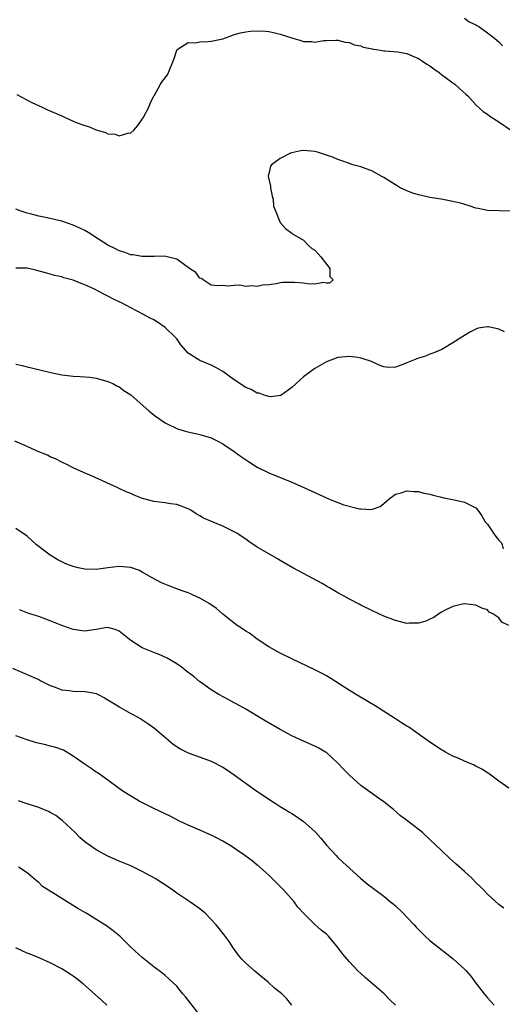
# Model space of a CAD drawing. Units: inches. Extents: x 2520000 to 2523000, y 1551000 to 1554000.
# Drawn here: x 2521054 to 2521138, y 1551835 to 1552006 of the extents above; entities that cross this region are included whole.
import ezdxf

# ---------------------------------------------------------------- set-up
doc = ezdxf.new("R2010")
doc.units = ezdxf.units.IN
doc.header["$MEASUREMENT"] = 0
doc.layers.add('LD25201551_2ft', color=252, linetype='Continuous')

msp = doc.modelspace()

# ---------------------------------------------------------------- linework, layer by layer
at = {"layer": 'LD25201551_2ft'}
for points, elevation in [([(2521131, 1552006.46), (2521131.84, 1552005.84), (2521133, 1552005.29), (2521133.16, 1552005.16), (2521133.48, 1552005), (2521135, 1552003.92), (2521136.24, 1552003), (2521136.63, 1552002.63), (2521137, 1552002.37), (2521137.64, 1552001.64)], 6812), ([(2521053.21, 1551993.21), (2521055.79, 1551991.79), (2521057.59, 1551991), (2521058.53, 1551990.53), (2521061, 1551989.47), (2521061.35, 1551989.35), (2521063, 1551988.59), (2521063.69, 1551988.31), (2521065, 1551987.81), (2521065.67, 1551987.67), (2521067, 1551987.08), (2521068.61, 1551986.61), (2521069, 1551986.39), (2521070.3, 1551986.3), (2521071, 1551986.01), (2521072.5, 1551986.5), (2521073, 1551986.56), (2521073.51, 1551987), (2521074.21, 1551987.79), (2521075, 1551988.89), (2521075.16, 1551989.16), (2521076.16, 1551991), (2521076.37, 1551991.63), (2521077.02, 1551992.98), (2521077.11, 1551993.11), (2521078.18, 1551995), (2521078.49, 1551995.51), (2521079.37, 1551996.63), (2521079.57, 1551997), (2521079.89, 1551997.89), (2521080.38, 1551999), (2521080.53, 1551999.47), (2521081, 1552000.88), (2521081.06, 1552001), (2521083, 1552002.24), (2521084.19, 1552002.19), (2521085, 1552002.34), (2521086.39, 1552002.39), (2521087, 1552002.44), (2521089, 1552002.89), (2521090.57, 1552003.43), (2521091, 1552003.6), (2521092.1, 1552003.9), (2521093, 1552004.08), (2521093.8, 1552004.2), (2521095.76, 1552004.24), (2521097, 1552004.12), (2521098.07, 1552003.93), (2521099, 1552003.7), (2521101, 1552003.03), (2521102.58, 1552002.58), (2521103, 1552002.41), (2521104.42, 1552002.42), (2521105, 1552002.27), (2521106.58, 1552002.58), (2521107, 1552002.56), (2521108.64, 1552002.64), (2521109, 1552002.64), (2521110.29, 1552002.29), (2521111, 1552002.25), (2521111.83, 1552001.83), (2521113, 1552001.65), (2521113.42, 1552001.42), (2521115, 1552001.11), (2521115.08, 1552001.09), (2521115.69, 1552001), (2521117, 1552000.78), (2521117.22, 1552000.78), (2521119.37, 1552000.63), (2521121, 1552000.35), (2521121.9, 1551999.9), (2521123, 1551999.48), (2521123.73, 1551999), (2521124.49, 1551998.49), (2521125, 1551998.17), (2521125.67, 1551997.67), (2521126.63, 1551997), (2521127, 1551996.7), (2521129, 1551995.22), (2521129.33, 1551995), (2521130.19, 1551994.19), (2521131.25, 1551993.25), (2521131.57, 1551993), (2521133, 1551991.43), (2521134.25, 1551990.25), (2521135, 1551989.79), (2521135.44, 1551989.44), (2521137, 1551988.45), (2521139, 1551987.08)], 6814), ([(2521139, 1551972.91), (2521135, 1551973.03), (2521133.38, 1551973.38), (2521133, 1551973.48), (2521131.85, 1551973.85), (2521130.3, 1551974.3), (2521128.68, 1551974.68), (2521126.93, 1551975), (2521125, 1551975.34), (2521124.55, 1551975.45), (2521123, 1551975.78), (2521122.04, 1551976.04), (2521121, 1551976.46), (2521119.85, 1551977), (2521119.31, 1551977.31), (2521119, 1551977.53), (2521118.08, 1551978.08), (2521117, 1551978.76), (2521116.51, 1551979), (2521115, 1551979.86), (2521113, 1551980.66), (2521111.59, 1551981), (2521111.14, 1551981.14), (2521111, 1551981.21), (2521109.69, 1551981.69), (2521109, 1551981.89), (2521108.24, 1551982.24), (2521105.27, 1551983.26), (2521105, 1551983.33), (2521103, 1551983.49), (2521102.56, 1551983.44), (2521101, 1551983.09), (2521100.74, 1551983), (2521099, 1551982.11), (2521097.47, 1551981), (2521097.27, 1551980.73), (2521097, 1551979.44), (2521096.91, 1551979.09), (2521096.9, 1551979), (2521097.28, 1551977.28), (2521097.29, 1551977), (2521097.56, 1551975.56), (2521097.73, 1551975), (2521097.79, 1551973.79), (2521098.16, 1551973), (2521098.94, 1551971.06), (2521098.95, 1551971), (2521099, 1551970.96), (2521099.92, 1551969.93), (2521101, 1551969.14), (2521101.11, 1551969), (2521103, 1551967.89), (2521103.9, 1551967), (2521104.47, 1551966.47), (2521105, 1551966.15), (2521106.05, 1551965), (2521107, 1551963.71), (2521107.63, 1551963), (2521107.6, 1551961.6), (2521108.2, 1551961), (2521107.56, 1551960.44), (2521107, 1551960.45), (2521106.53, 1551960.53), (2521105, 1551960.28), (2521103.66, 1551960.34), (2521103, 1551960.43), (2521101.44, 1551960.56), (2521101, 1551960.57), (2521099.44, 1551960.56), (2521099, 1551960.48), (2521098.29, 1551960.29), (2521097, 1551960.15), (2521095.9, 1551960.1), (2521095, 1551959.85), (2521094.03, 1551959.97), (2521093, 1551959.86), (2521091.91, 1551960.09), (2521091, 1551960.04), (2521089.93, 1551959.93), (2521089, 1551960.01), (2521088.02, 1551959.98), (2521087, 1551960.07), (2521085.59, 1551961), (2521085.27, 1551961.27), (2521085, 1551961.31), (2521084.29, 1551962.29), (2521083.2, 1551963), (2521083, 1551963.16), (2521082.57, 1551963.43), (2521081, 1551964.59), (2521079.33, 1551965), (2521079.08, 1551965.08), (2521077.1, 1551965.1), (2521077, 1551965.08), (2521075.09, 1551965.09), (2521075, 1551965.08), (2521073.37, 1551965.37), (2521073, 1551965.37), (2521071.83, 1551965.83), (2521071, 1551966.02), (2521070.37, 1551966.37), (2521069, 1551967.04), (2521066.58, 1551968.58), (2521065.98, 1551969), (2521065, 1551969.57), (2521064.05, 1551970.05), (2521063, 1551970.5), (2521061, 1551971.23), (2521060.73, 1551971.27), (2521059, 1551971.69), (2521058.18, 1551971.82), (2521057, 1551972.07), (2521055.54, 1551972.46), (2521055, 1551972.58), (2521053.75, 1551973), (2521053, 1551973.27)], 6816), ([(2521137.96, 1551951.96), (2521137, 1551952.43), (2521135.17, 1551952.83), (2521135, 1551952.84), (2521133.41, 1551952.59), (2521133, 1551952.44), (2521132.03, 1551951.97), (2521131, 1551951.35), (2521129, 1551950.08), (2521127.06, 1551948.94), (2521125.69, 1551948.31), (2521125, 1551948.11), (2521124.22, 1551947.78), (2521123, 1551947.38), (2521121, 1551946.62), (2521120.28, 1551946.28), (2521119, 1551945.87), (2521117.78, 1551945.78), (2521117, 1551945.89), (2521116.21, 1551946.21), (2521114.82, 1551946.82), (2521114.33, 1551947), (2521113, 1551947.39), (2521112.48, 1551947.52), (2521111, 1551947.72), (2521109, 1551947.55), (2521107, 1551946.78), (2521105, 1551945.62), (2521104.12, 1551945), (2521103, 1551944.16), (2521102.41, 1551943.59), (2521101, 1551942.31), (2521099.08, 1551940.92), (2521097.31, 1551940.7), (2521097, 1551940.76), (2521096.21, 1551941), (2521095.32, 1551941.32), (2521095, 1551941.33), (2521093.95, 1551941.95), (2521093, 1551942.32), (2521091, 1551943.66), (2521089, 1551945.11), (2521087.79, 1551945.79), (2521087, 1551946.19), (2521085, 1551947), (2521083, 1551948.3), (2521081.71, 1551949.71), (2521081, 1551950.75), (2521080.77, 1551951), (2521079, 1551952.75), (2521077.63, 1551953.63), (2521077, 1551954.04), (2521076.35, 1551954.35), (2521075.22, 1551955), (2521073, 1551956.12), (2521071.39, 1551957), (2521071, 1551957.2), (2521069.77, 1551957.77), (2521069, 1551958.2), (2521068.46, 1551958.46), (2521067.44, 1551959), (2521066.58, 1551959.42), (2521065, 1551960.15), (2521064.36, 1551960.36), (2521063, 1551960.95), (2521061.38, 1551961.38), (2521061, 1551961.54), (2521059.75, 1551961.75), (2521059, 1551962.01), (2521058.2, 1551962.2), (2521056.65, 1551962.65), (2521055, 1551963.01), (2521053, 1551963.01)], 6818), ([(2521053, 1551946.34), (2521054.12, 1551946.12), (2521055, 1551945.9), (2521055.74, 1551945.74), (2521059.11, 1551944.89), (2521061, 1551944.53), (2521061.57, 1551944.43), (2521063, 1551944.27), (2521064.22, 1551944.22), (2521065.89, 1551944.11), (2521067, 1551943.92), (2521068.45, 1551943.55), (2521069, 1551943.36), (2521069.87, 1551943), (2521070.59, 1551942.59), (2521071, 1551942.4), (2521071.8, 1551941.8), (2521073, 1551941.03), (2521076.21, 1551938.21), (2521077.33, 1551937.33), (2521079, 1551936.15), (2521081.13, 1551935.13), (2521082.69, 1551934.69), (2521085, 1551934.16), (2521087, 1551933.55), (2521088.13, 1551933), (2521089, 1551932.55), (2521091, 1551931.18), (2521092.25, 1551930.25), (2521093.45, 1551929.45), (2521095, 1551928.49), (2521097, 1551927.49), (2521101, 1551925.86), (2521102.98, 1551925.02), (2521104.34, 1551924.34), (2521105.74, 1551923.74), (2521107, 1551923.12), (2521107.1, 1551923.1), (2521109, 1551922.32), (2521110.04, 1551921.96), (2521112.74, 1551921.26), (2521113, 1551921.22), (2521114.87, 1551921.13), (2521115, 1551921.15), (2521116.33, 1551921.67), (2521117, 1551922.15), (2521117.93, 1551923), (2521119, 1551923.77), (2521120.03, 1551924.03), (2521121, 1551924.39), (2521122.22, 1551924.22), (2521123, 1551924.24), (2521123.95, 1551923.95), (2521125, 1551923.77), (2521125.59, 1551923.59), (2521127, 1551923.27), (2521127.2, 1551923.2), (2521129.2, 1551922.8), (2521131, 1551922.38), (2521133, 1551921.4), (2521133.33, 1551921), (2521134.04, 1551920.04), (2521134.62, 1551919), (2521135, 1551918.6), (2521136.05, 1551917), (2521136.44, 1551916.44), (2521137, 1551915.81), (2521137.39, 1551915.39), (2521137.57, 1551915), (2521137.73, 1551914.27)], 6820), ([(2521138.75, 1551901), (2521137.53, 1551901.53), (2521137, 1551902.33), (2521135.94, 1551903), (2521135.3, 1551903.3), (2521135, 1551903.67), (2521134, 1551904), (2521133, 1551904.49), (2521131, 1551904.74), (2521130.68, 1551904.68), (2521129, 1551904.3), (2521127.65, 1551903.65), (2521127, 1551903.31), (2521126.53, 1551903), (2521125.66, 1551902.34), (2521125, 1551902.06), (2521124.29, 1551901.71), (2521123, 1551901.35), (2521121.37, 1551901.37), (2521121, 1551901.34), (2521119, 1551901.83), (2521117, 1551902.62), (2521115, 1551903.54), (2521113, 1551904.53), (2521112.7, 1551904.7), (2521111, 1551905.55), (2521110.09, 1551906.09), (2521109, 1551906.66), (2521107.54, 1551907.54), (2521107, 1551907.82), (2521106.25, 1551908.25), (2521103, 1551910), (2521101.19, 1551911), (2521099, 1551912.27), (2521098.53, 1551912.53), (2521097, 1551913.41), (2521095, 1551914.6), (2521093.55, 1551915.55), (2521093, 1551915.96), (2521092.37, 1551916.37), (2521091.45, 1551917), (2521091, 1551917.27), (2521089.82, 1551917.82), (2521089, 1551918.24), (2521085.63, 1551919.63), (2521085, 1551920), (2521084.35, 1551920.35), (2521083.43, 1551921), (2521083, 1551921.23), (2521081, 1551921.98), (2521079.9, 1551922.1), (2521079, 1551922.25), (2521077, 1551922.5), (2521075.03, 1551923.03), (2521073.59, 1551923.59), (2521073, 1551923.88), (2521072.2, 1551924.2), (2521071, 1551924.79), (2521070.54, 1551925), (2521069.46, 1551925.46), (2521066.06, 1551927), (2521065.32, 1551927.32), (2521063, 1551928.38), (2521061.78, 1551929), (2521061.25, 1551929.25), (2521061, 1551929.36), (2521059.93, 1551929.93), (2521059, 1551930.29), (2521058.54, 1551930.54), (2521056.72, 1551931.28), (2521055, 1551932.05), (2521052.84, 1551933)], 6822), ([(2521138.74, 1551872.74), (2521137, 1551873.93), (2521135.58, 1551875), (2521135.24, 1551875.24), (2521135, 1551875.37), (2521134.02, 1551876.02), (2521133, 1551876.53), (2521132.71, 1551876.71), (2521131, 1551877.41), (2521129.94, 1551877.94), (2521129, 1551878.3), (2521127.71, 1551879), (2521127.26, 1551879.26), (2521127, 1551879.39), (2521125, 1551880.69), (2521121.77, 1551883), (2521121.31, 1551883.31), (2521121, 1551883.48), (2521120.09, 1551884.09), (2521119, 1551884.76), (2521115.49, 1551887), (2521112.67, 1551888.67), (2521111, 1551889.7), (2521107.76, 1551891.76), (2521107, 1551892.22), (2521106.5, 1551892.5), (2521105, 1551893.27), (2521101, 1551895.18), (2521099, 1551896.17), (2521097, 1551897.26), (2521095, 1551898.58), (2521093.62, 1551899.62), (2521093, 1551899.98), (2521092.42, 1551900.42), (2521091.5, 1551901), (2521091, 1551901.36), (2521090.08, 1551902.08), (2521089, 1551902.95), (2521087.91, 1551903.91), (2521087, 1551904.56), (2521086.75, 1551904.75), (2521085, 1551905.74), (2521083.71, 1551906.29), (2521083, 1551906.62), (2521081.91, 1551907), (2521081, 1551907.34), (2521079.78, 1551907.78), (2521078.37, 1551908.37), (2521076.74, 1551909.26), (2521075, 1551910.26), (2521074.5, 1551910.5), (2521073, 1551911.05), (2521071, 1551911.24), (2521069, 1551910.99), (2521067, 1551910.7), (2521065, 1551910.75), (2521063.85, 1551911), (2521063, 1551911.2), (2521061.71, 1551911.71), (2521061, 1551912.02), (2521060.35, 1551912.35), (2521059, 1551913.17), (2521056.64, 1551915), (2521055, 1551916.46), (2521053, 1551917.82)], 6824), ([(2521137.86, 1551851.86), (2521137, 1551852.49), (2521135, 1551854.3), (2521134.35, 1551855), (2521133.68, 1551855.68), (2521133, 1551856.33), (2521132.34, 1551857), (2521131, 1551858.24), (2521129.54, 1551859.54), (2521129, 1551860.04), (2521128.49, 1551860.49), (2521127, 1551861.88), (2521125, 1551863.81), (2521123.73, 1551865), (2521121.14, 1551867), (2521119.91, 1551867.91), (2521118.66, 1551869), (2521117, 1551870.33), (2521116.07, 1551871), (2521115, 1551871.74), (2521113, 1551873.21), (2521111, 1551874.98), (2521109.99, 1551875.99), (2521109, 1551877.04), (2521107, 1551878.92), (2521106.87, 1551879), (2521105.68, 1551879.68), (2521105, 1551880.04), (2521103, 1551880.88), (2521101, 1551881.83), (2521099, 1551882.91), (2521096.39, 1551884.39), (2521093, 1551886.43), (2521091.35, 1551887.35), (2521091, 1551887.56), (2521090.05, 1551888.05), (2521088.33, 1551889), (2521087, 1551889.82), (2521085.28, 1551891), (2521085, 1551891.21), (2521084.04, 1551892.04), (2521082.76, 1551893), (2521081.79, 1551893.79), (2521081, 1551894.33), (2521079.32, 1551895.32), (2521077.95, 1551895.95), (2521077, 1551896.29), (2521075, 1551897.09), (2521073, 1551898.35), (2521071.54, 1551899.54), (2521071, 1551900.01), (2521070.29, 1551900.29), (2521069, 1551900.61), (2521068.57, 1551900.57), (2521067, 1551900.26), (2521066.19, 1551900.19), (2521065, 1551900.01), (2521064.13, 1551900.13), (2521063, 1551900.26), (2521061, 1551900.95), (2521059, 1551901.79), (2521057, 1551902.53), (2521056.63, 1551902.63), (2521055.13, 1551903.13), (2521053.69, 1551903.69)], 6826), ([(2521052.43, 1551893.57), (2521053.79, 1551893), (2521055, 1551892.47), (2521056.01, 1551892.01), (2521057, 1551891.57), (2521057.37, 1551891.37), (2521059, 1551890.54), (2521059.69, 1551890.31), (2521061, 1551889.8), (2521062.34, 1551889.66), (2521063, 1551889.57), (2521065, 1551889.53), (2521065.47, 1551889.47), (2521067, 1551889.15), (2521067.32, 1551889), (2521068.42, 1551888.42), (2521070.75, 1551887), (2521071, 1551886.82), (2521073, 1551885.7), (2521073.47, 1551885.47), (2521074.76, 1551884.76), (2521075.97, 1551883.97), (2521077.14, 1551883.14), (2521080.39, 1551880.39), (2521081, 1551879.95), (2521081.57, 1551879.57), (2521083, 1551878.84), (2521087, 1551877.38), (2521089, 1551876.39), (2521089.82, 1551875.82), (2521091, 1551875.05), (2521094.49, 1551872.49), (2521097, 1551870.79), (2521098.12, 1551870.12), (2521099, 1551869.52), (2521099.83, 1551869), (2521100.57, 1551868.57), (2521101, 1551868.29), (2521101.8, 1551867.8), (2521103, 1551866.94), (2521105, 1551865.19), (2521105.2, 1551865), (2521106.05, 1551864.05), (2521107, 1551862.81), (2521108.69, 1551861), (2521109, 1551860.69), (2521109.89, 1551859.89), (2521111, 1551858.84), (2521113, 1551857.01), (2521114.08, 1551856.08), (2521117, 1551853.96), (2521118.18, 1551853), (2521118.61, 1551852.61), (2521119, 1551852.28), (2521120.33, 1551851), (2521121, 1551850.32), (2521122.25, 1551849), (2521122.6, 1551848.6), (2521123.57, 1551847.57), (2521124.18, 1551847), (2521125, 1551846.28), (2521126.59, 1551845), (2521127.96, 1551843.96), (2521129.07, 1551843.07), (2521131, 1551841.29), (2521131.28, 1551841), (2521132.09, 1551840.09), (2521133, 1551838.87), (2521134.43, 1551837), (2521135, 1551836.29), (2521136.18, 1551835)], 6828), ([(2521119.02, 1551835.02), (2521118, 1551836), (2521117.06, 1551837), (2521113.78, 1551839.78), (2521113, 1551840.51), (2521112.5, 1551841), (2521111, 1551842.57), (2521109.86, 1551843.86), (2521109.05, 1551845), (2521107.38, 1551847), (2521107, 1551847.37), (2521106.08, 1551848.08), (2521105, 1551849.06), (2521103.01, 1551851), (2521102.06, 1551852.06), (2521101.38, 1551853), (2521099.61, 1551855), (2521099, 1551855.65), (2521097, 1551857.63), (2521095.41, 1551859), (2521095.2, 1551859.2), (2521095, 1551859.35), (2521094.09, 1551860.09), (2521092.84, 1551861), (2521091, 1551862.28), (2521090.57, 1551862.57), (2521089, 1551863.5), (2521088.03, 1551864.03), (2521087, 1551864.54), (2521085, 1551865.44), (2521083, 1551866.3), (2521081.5, 1551867), (2521079.84, 1551867.84), (2521077, 1551869.2), (2521074.48, 1551870.48), (2521073.22, 1551871.22), (2521071.99, 1551871.99), (2521070.8, 1551872.8), (2521069, 1551874.08), (2521067.32, 1551875.32), (2521067, 1551875.52), (2521066.13, 1551876.13), (2521064.93, 1551876.93), (2521063.76, 1551877.76), (2521063, 1551878.26), (2521061.29, 1551879.29), (2521059.83, 1551879.83), (2521059, 1551880.01), (2521058.22, 1551880.22), (2521056.61, 1551880.61), (2521055, 1551881.11), (2521053, 1551881.79)], 6830), ([(2521101.02, 1551835.02), (2521100.11, 1551836.11), (2521099.26, 1551837), (2521098, 1551838), (2521096.88, 1551839), (2521095, 1551840.6), (2521094.5, 1551841), (2521093, 1551842.3), (2521092.3, 1551843), (2521091.73, 1551843.73), (2521090.79, 1551845), (2521090.1, 1551846.1), (2521089.4, 1551847), (2521089.24, 1551847.24), (2521089, 1551847.53), (2521088.37, 1551848.37), (2521087.84, 1551849), (2521087, 1551849.92), (2521085.91, 1551851), (2521085, 1551851.76), (2521083.29, 1551853), (2521081.89, 1551853.89), (2521081, 1551854.5), (2521080.34, 1551855), (2521079.54, 1551855.54), (2521077.24, 1551857), (2521075, 1551858.24), (2521073, 1551859.21), (2521071, 1551860.03), (2521069, 1551860.93), (2521067, 1551862.02), (2521066.39, 1551862.39), (2521065, 1551863.42), (2521064.15, 1551864.15), (2521063.31, 1551865), (2521061.1, 1551867.1), (2521059.97, 1551867.97), (2521059, 1551868.52), (2521058.69, 1551868.69), (2521057, 1551869.36), (2521055, 1551869.97), (2521053.46, 1551870.54)], 6832), ([(2521085.26, 1551833), (2521083, 1551835.9), (2521082.5, 1551836.5), (2521082.07, 1551837), (2521081.6, 1551837.6), (2521081, 1551838.31), (2521079.63, 1551839.63), (2521079, 1551840.18), (2521078.55, 1551840.55), (2521077, 1551841.69), (2521075, 1551843.29), (2521073.07, 1551845.07), (2521071.09, 1551847), (2521069.96, 1551847.96), (2521068.8, 1551848.8), (2521068.5, 1551849), (2521065.25, 1551851), (2521063.83, 1551851.83), (2521061, 1551853.53), (2521059.45, 1551854.55), (2521057.66, 1551855.66), (2521057, 1551856.33), (2521056.6, 1551856.6), (2521055, 1551858.04), (2521053.5, 1551859)], 6834), ([(2521068.86, 1551835), (2521067.9, 1551835.9), (2521065.79, 1551837.79), (2521064.71, 1551838.71), (2521063.6, 1551839.6), (2521063, 1551840.06), (2521062.44, 1551840.44), (2521061, 1551841.35), (2521059, 1551842.4), (2521057.19, 1551843.19), (2521055.78, 1551843.78), (2521055, 1551844.07), (2521054.37, 1551844.37), (2521053, 1551844.96)], 6836)]:
    msp.add_lwpolyline(points, dxfattribs=dict(at, elevation=elevation))

doc.saveas('drawing.dxf')
